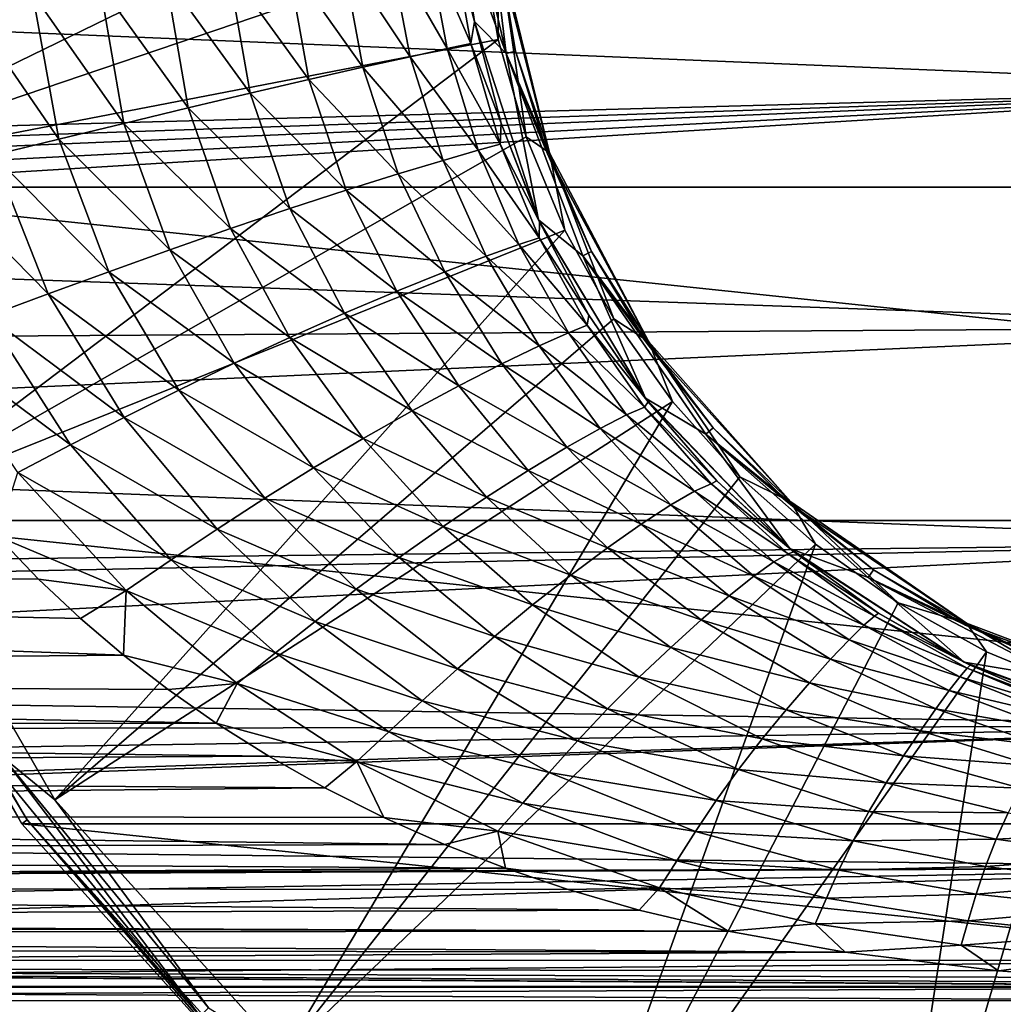
# Model space of a CAD drawing. Units: millimetres. Extents: x -148 to 148, y -35 to 35.
# Drawn here: x 47 to 67, y -24 to -4 of the extents above; entities that cross this region are included whole.
import ezdxf

# ---------------------------------------------------------------- set-up
doc = ezdxf.new("R2010")
doc.units = ezdxf.units.MM
doc.header["$LTSCALE"] = 65.185185
for name, color, linetype in [('181', 7, 'CONTINUOUS'), ('183', 7, 'CONTINUOUS'), ('184', 7, 'CONTINUOUS'), ('186', 7, 'CONTINUOUS'), ('187', 7, 'CONTINUOUS'), ('24', 7, 'CONTINUOUS'), ('26', 7, 'CONTINUOUS'), ('27', 7, 'CONTINUOUS'), ('30', 7, 'CONTINUOUS'), ('6', 7, 'CONTINUOUS'), ('7', 7, 'CONTINUOUS'), ('8', 7, 'CONTINUOUS')]:
    doc.layers.add(name, color=color, linetype=linetype)

msp = doc.modelspace()

# ---------------------------------------------------------------- linework, layer by layer
at = {"layer": '181', "color": 7, "linetype": 'Continuous'}
for points in [[(56.272, -2.11, -77.699), (56.626, -4.194, -77.699), (56.635, -2.229, -38), (56.272, -2.11, -77.699)], [(56.626, -4.194, -77.699), (57.211, -6.225, -77.699), (56.635, -2.229, -38), (56.626, -4.194, -77.699)], [(56.635, -2.229, -38), (57.211, -6.225, -77.699), (57.702, -6.56, -38), (56.635, -2.229, -38)], [(57.211, -6.225, -77.699), (58.02, -8.177, -77.699), (57.702, -6.56, -38), (57.211, -6.225, -77.699)], [(58.02, -8.177, -77.699), (59.042, -10.027, -77.699), (57.702, -6.56, -38), (58.02, -8.177, -77.699)], [(57.702, -6.56, -38), (59.042, -10.027, -77.699), (59.775, -10.51, -38), (57.702, -6.56, -38)], [(59.042, -10.027, -77.699), (60.265, -11.751, -77.699), (59.775, -10.51, -38), (59.042, -10.027, -77.699)], [(60.265, -11.751, -77.699), (61.674, -13.326, -77.699), (59.775, -10.51, -38), (60.265, -11.751, -77.699)], [(59.775, -10.51, -38), (61.674, -13.326, -77.699), (62.733, -13.848, -38), (59.775, -10.51, -38)], [(61.674, -13.326, -77.699), (63.249, -14.735, -77.699), (62.733, -13.848, -38), (61.674, -13.326, -77.699)], [(63.249, -14.735, -77.699), (64.973, -15.958, -77.699), (62.733, -13.848, -38), (63.249, -14.735, -77.699)], [(62.733, -13.848, -38), (64.973, -15.958, -77.699), (66.403, -16.381, -38), (62.733, -13.848, -38)], [(64.973, -15.958, -77.699), (66.823, -16.98, -77.699), (66.403, -16.381, -38), (64.973, -15.958, -77.699)], [(66.823, -16.98, -77.699), (68.775, -17.789, -77.699), (66.403, -16.381, -38), (66.823, -16.98, -77.699)], [(66.403, -16.381, -38), (68.775, -17.789, -77.699), (70.572, -17.962, -38), (66.403, -16.381, -38)]]:
    msp.add_3dface(points, dxfattribs=at)
at = {"layer": '183', "color": 7, "linetype": 'Continuous'}
for points in [[(40, 0, -108), (110, 0, -108), (109.235, -7.277, -108), (40, 0, -108)], [(40.765, -7.277, -108), (40, 0, -108), (109.235, -7.277, -108), (40.765, -7.277, -108)], [(43.026, -14.235, -108), (40.765, -7.277, -108), (106.974, -14.235, -108), (43.026, -14.235, -108)], [(106.974, -14.235, -108), (40.765, -7.277, -108), (109.235, -7.277, -108), (106.974, -14.235, -108)], [(46.684, -20.572, -108), (43.026, -14.235, -108), (103.316, -20.572, -108), (46.684, -20.572, -108)], [(103.316, -20.572, -108), (43.026, -14.235, -108), (106.974, -14.235, -108), (103.316, -20.572, -108)], [(51.58, -26.01, -108), (46.684, -20.572, -108), (98.42, -26.01, -108), (51.58, -26.01, -108)], [(98.42, -26.01, -108), (46.684, -20.572, -108), (103.316, -20.572, -108), (98.42, -26.01, -108)]]:
    msp.add_3dface(points, dxfattribs=at)
at = {"layer": '184', "color": 7, "linetype": 'Continuous'}
for points in [[(43.026, -14.235, -108), (46.684, -20.572, -108), (43.153, -14.179, -92.052), (43.026, -14.235, -108)], [(43.153, -14.179, -92.052), (46.684, -20.572, -108), (46.797, -20.491, -92.052), (43.153, -14.179, -92.052)], [(46.684, -20.572, -108), (51.58, -26.01, -108), (46.797, -20.491, -92.052), (46.684, -20.572, -108)], [(46.797, -20.491, -92.052), (51.58, -26.01, -108), (51.674, -25.907, -92.052), (46.797, -20.491, -92.052)]]:
    msp.add_3dface(points, dxfattribs=at)
at = {"layer": '186', "color": 7, "linetype": 'Continuous'}
for points in [[(43.806, -13.889, -90.537), (46.29, -19.183, -90.965), (47.375, -20.071, -90.537), (43.806, -13.889, -90.537)], [(43.153, -14.179, -92.052), (46.797, -20.491, -92.052), (46.087, -19.319, -91.485), (43.153, -14.179, -92.052)], [(46.087, -19.319, -91.485), (50.411, -24.589, -91.485), (46.29, -19.183, -90.965), (46.087, -19.319, -91.485)], [(46.087, -19.319, -91.485), (46.797, -20.491, -92.052), (50.411, -24.589, -91.485), (46.087, -19.319, -91.485)], [(46.29, -19.183, -90.965), (50.411, -24.589, -91.485), (50.585, -24.415, -90.965), (46.29, -19.183, -90.965)], [(46.29, -19.183, -90.965), (50.585, -24.415, -90.965), (47.375, -20.071, -90.537), (46.29, -19.183, -90.965)], [(47.375, -20.071, -90.537), (50.585, -24.415, -90.965), (52.152, -25.376, -90.537), (47.375, -20.071, -90.537)], [(46.797, -20.491, -92.052), (51.674, -25.907, -92.052), (50.411, -24.589, -91.485), (46.797, -20.491, -92.052)]]:
    msp.add_3dface(points, dxfattribs=at)
at = {"layer": '187', "color": 7, "linetype": 'Continuous'}
for points in [[(40.854, 0, -90.537), (41.6, -7.099, -90.537), (56.154, 0, -77.699), (40.854, 0, -90.537)], [(56.154, 0, -77.699), (41.6, -7.099, -90.537), (56.272, -2.11, -77.699), (56.154, 0, -77.699)], [(56.272, -2.11, -77.699), (41.6, -7.099, -90.537), (56.626, -4.194, -77.699), (56.272, -2.11, -77.699)], [(41.6, -7.099, -90.537), (43.806, -13.889, -90.537), (56.626, -4.194, -77.699), (41.6, -7.099, -90.537)], [(56.626, -4.194, -77.699), (43.806, -13.889, -90.537), (57.211, -6.225, -77.699), (56.626, -4.194, -77.699)], [(57.211, -6.225, -77.699), (43.806, -13.889, -90.537), (58.02, -8.177, -77.699), (57.211, -6.225, -77.699)], [(43.806, -13.889, -90.537), (47.375, -20.071, -90.537), (58.02, -8.177, -77.699), (43.806, -13.889, -90.537)], [(58.02, -8.177, -77.699), (47.375, -20.071, -90.537), (59.042, -10.027, -77.699), (58.02, -8.177, -77.699)], [(59.042, -10.027, -77.699), (47.375, -20.071, -90.537), (60.265, -11.751, -77.699), (59.042, -10.027, -77.699)], [(47.375, -20.071, -90.537), (52.152, -25.376, -90.537), (60.265, -11.751, -77.699), (47.375, -20.071, -90.537)], [(60.265, -11.751, -77.699), (52.152, -25.376, -90.537), (61.674, -13.326, -77.699), (60.265, -11.751, -77.699)], [(61.674, -13.326, -77.699), (52.152, -25.376, -90.537), (63.249, -14.735, -77.699), (61.674, -13.326, -77.699)], [(52.152, -25.376, -90.537), (57.927, -29.572, -90.537), (63.249, -14.735, -77.699), (52.152, -25.376, -90.537)], [(63.249, -14.735, -77.699), (57.927, -29.572, -90.537), (64.973, -15.958, -77.699), (63.249, -14.735, -77.699)], [(64.973, -15.958, -77.699), (57.927, -29.572, -90.537), (66.823, -16.98, -77.699), (64.973, -15.958, -77.699)], [(57.927, -29.572, -90.537), (64.448, -32.475, -90.537), (66.823, -16.98, -77.699), (57.927, -29.572, -90.537)], [(66.823, -16.98, -77.699), (64.448, -32.475, -90.537), (68.775, -17.789, -77.699), (66.823, -16.98, -77.699)], [(68.775, -17.789, -77.699), (64.448, -32.475, -90.537), (70.806, -18.374, -77.699), (68.775, -17.789, -77.699)], [(64.448, -32.475, -90.537), (71.431, -33.959, -90.537), (70.806, -18.374, -77.699), (64.448, -32.475, -90.537)]]:
    msp.add_3dface(points, dxfattribs=at)
at = {"layer": '24', "color": 253, "linetype": 'Continuous', "true_color": 0xababab}
for points in [[(46.173, -14.568, -26.588), (47.034, -15.463, -25.876), (0, -15.259, -26.05), (46.173, -14.568, -26.588)], [(47.908, -16.283, -25.102), (48.809, -17.05, -24.254), (0, -15.259, -26.05), (47.908, -16.283, -25.102)], [(0, -15.259, -26.05), (48.809, -17.05, -24.254), (0, -17.487, -23.706), (0, -15.259, -26.05)], [(47.034, -15.463, -25.876), (47.908, -16.283, -25.102), (0, -15.259, -26.05), (47.034, -15.463, -25.876)], [(48.809, -17.05, -24.254), (49.739, -17.768, -23.326), (0, -17.487, -23.706), (48.809, -17.05, -24.254)], [(49.739, -17.768, -23.326), (50.745, -18.472, -22.266), (0, -17.487, -23.706), (49.739, -17.768, -23.326)], [(0, -17.487, -23.706), (50.745, -18.472, -22.266), (0, -18.511, -22.203), (0, -17.487, -23.706)], [(50.745, -18.472, -22.266), (51.839, -19.162, -21.055), (0, -18.511, -22.203), (50.745, -18.472, -22.266)], [(0, -18.511, -22.203), (51.839, -19.162, -21.055), (0, -19.469, -20.453), (0, -18.511, -22.203)], [(51.839, -19.162, -21.055), (53.01, -19.823, -19.702), (0, -19.469, -20.453), (51.839, -19.162, -21.055)], [(0, -19.469, -20.453), (53.01, -19.823, -19.702), (0, -20.35, -18.465), (0, -19.469, -20.453)], [(53.01, -19.823, -19.702), (54.243, -20.443, -18.232), (0, -20.35, -18.465), (53.01, -19.823, -19.702)], [(54.243, -20.443, -18.232), (55.511, -21.004, -16.696), (0, -20.35, -18.465), (54.243, -20.443, -18.232)], [(0, -20.35, -18.465), (55.511, -21.004, -16.696), (0, -21.155, -16.249), (0, -20.35, -18.465)], [(55.511, -21.004, -16.696), (56.783, -21.498, -15.163), (0, -21.155, -16.249), (55.511, -21.004, -16.696)], [(0, -21.155, -16.249), (56.783, -21.498, -15.163), (0, -21.891, -13.809), (0, -21.155, -16.249)], [(56.783, -21.498, -15.163), (58.091, -21.943, -13.622), (0, -21.891, -13.809), (56.783, -21.498, -15.163)], [(59.572, -22.373, -11.963), (0, -22.568, -11.15), (0, -21.891, -13.809), (59.572, -22.373, -11.963)], [(58.091, -21.943, -13.622), (59.572, -22.373, -11.963), (0, -21.891, -13.809), (58.091, -21.943, -13.622)], [(61.429, -22.815, -10.064), (0, -22.568, -11.15), (59.572, -22.373, -11.963), (61.429, -22.815, -10.064)], [(2.926, -22.651, -10.792), (0, -22.568, -11.15), (61.429, -22.815, -10.064), (2.926, -22.651, -10.792)], [(5.505, -22.866, -9.831), (2.926, -22.651, -10.792), (61.429, -22.815, -10.064), (5.505, -22.866, -9.831)], [(63.869, -23.255, -7.949), (5.505, -22.866, -9.831), (61.429, -22.815, -10.064), (63.869, -23.255, -7.949)], [(7.772, -23.178, -8.339), (5.505, -22.866, -9.831), (63.869, -23.255, -7.949), (7.772, -23.178, -8.339)], [(9.673, -23.558, -6.352), (7.772, -23.178, -8.339), (63.869, -23.255, -7.949), (9.673, -23.558, -6.352)], [(67.07, -23.64, -5.898), (9.673, -23.558, -6.352), (63.869, -23.255, -7.949), (67.07, -23.64, -5.898)], [(11.074, -23.969, -4), (9.673, -23.558, -6.352), (74.942, -23.969, -4), (11.074, -23.969, -4)], [(74.942, -23.969, -4), (9.673, -23.558, -6.352), (72.87, -23.948, -4.122), (74.942, -23.969, -4)], [(72.87, -23.948, -4.122), (9.673, -23.558, -6.352), (70.849, -23.887, -4.484), (72.87, -23.948, -4.122)], [(70.849, -23.887, -4.484), (9.673, -23.558, -6.352), (68.917, -23.785, -5.078), (70.849, -23.887, -4.484)], [(68.917, -23.785, -5.078), (9.673, -23.558, -6.352), (67.07, -23.64, -5.898), (68.917, -23.785, -5.078)]]:
    msp.add_3dface(points, dxfattribs=at)
at = {"layer": '26', "color": 253, "linetype": 'Continuous', "true_color": 0xababab}
for points in [[(75, 0, 24.3), (26.026, -3.18, 24.089), (75, -5.215, 23.734), (75, 0, 24.3)], [(26.026, -3.18, 24.089), (24.33, -6.591, 23.387), (75, -5.215, 23.734), (26.026, -3.18, 24.089)], [(23.672, -7.875, 22.987), (23.41, -8.381, 22.808), (75, -5.215, 23.734), (23.672, -7.875, 22.987)], [(75, -5.215, 23.734), (23.41, -8.381, 22.808), (75, -10.198, 22.056), (75, -5.215, 23.734)], [(23.935, -7.364, 23.156), (23.672, -7.875, 22.987), (75, -5.215, 23.734), (23.935, -7.364, 23.156)], [(24.133, -6.979, 23.274), (23.935, -7.364, 23.156), (75, -5.215, 23.734), (24.133, -6.979, 23.274)], [(24.33, -6.591, 23.387), (24.133, -6.979, 23.274), (75, -5.215, 23.734), (24.33, -6.591, 23.387)], [(23.41, -8.381, 22.808), (22.272, -10.539, 21.896), (75, -10.198, 22.056), (23.41, -8.381, 22.808)], [(22.272, -10.539, 21.896), (21.15, -12.6, 20.776), (75, -10.198, 22.056), (22.272, -10.539, 21.896)], [(75, -10.198, 22.056), (21.15, -12.6, 20.776), (75, -14.706, 19.345), (75, -10.198, 22.056)], [(21.15, -12.6, 20.776), (19.261, -15.352, 18.834), (75, -14.706, 19.345), (21.15, -12.6, 20.776)], [(18.801, -15.876, 18.394), (16.916, -17.639, 16.713), (75, -14.706, 19.345), (18.801, -15.876, 18.394)], [(75, -14.706, 19.345), (16.916, -17.639, 16.713), (75, -18.53, 15.72), (75, -14.706, 19.345)], [(19.261, -15.352, 18.834), (18.801, -15.876, 18.394), (75, -14.706, 19.345), (19.261, -15.352, 18.834)], [(16.916, -17.639, 16.713), (15.552, -18.624, 15.609), (75, -18.53, 15.72), (16.916, -17.639, 16.713)], [(11.504, -20.628, 12.841), (11.003, -20.805, 12.551), (75, -18.53, 15.72), (11.504, -20.628, 12.841)], [(75, -18.53, 15.72), (11.003, -20.805, 12.551), (75, -21.484, 11.354), (75, -18.53, 15.72)], [(14.135, -19.458, 14.555), (11.504, -20.628, 12.841), (75, -18.53, 15.72), (14.135, -19.458, 14.555)], [(15.552, -18.624, 15.609), (14.135, -19.458, 14.555), (75, -18.53, 15.72), (15.552, -18.624, 15.609)], [(11.003, -20.805, 12.551), (7.583, -21.718, 10.896), (75, -21.484, 11.354), (11.003, -20.805, 12.551)], [(7.233, -21.784, 10.762), (9.274, -22.63, 8.849), (75, -21.484, 11.354), (7.233, -21.784, 10.762)], [(7.583, -21.718, 10.896), (7.233, -21.784, 10.762), (75, -21.484, 11.354), (7.583, -21.718, 10.896)], [(9.274, -22.63, 8.849), (10.84, -23.417, 6.489), (75, -21.484, 11.354), (9.274, -22.63, 8.849)], [(75, -21.484, 11.354), (10.84, -23.417, 6.489), (75, -23.429, 6.449), (75, -21.484, 11.354)], [(10.84, -23.417, 6.489), (11.797, -23.982, 3.908), (75, -23.429, 6.449), (10.84, -23.417, 6.489)], [(75, -23.429, 6.449), (11.797, -23.982, 3.908), (75, -23.991, 3.865), (75, -23.429, 6.449)], [(11.909, -24.258, -1.406), (11.074, -23.969, -4), (75, -24.269, 1.235), (11.909, -24.258, -1.406)], [(11.074, -23.969, -4), (74.942, -23.969, -4), (75, -24.269, 1.235), (11.074, -23.969, -4)], [(11.797, -23.982, 3.908), (12.147, -24.265, 1.264), (75, -23.991, 3.865), (11.797, -23.982, 3.908)], [(75, -23.991, 3.865), (12.147, -24.265, 1.264), (75, -24.269, 1.235), (75, -23.991, 3.865)], [(12.147, -24.265, 1.264), (11.909, -24.258, -1.406), (75, -24.269, 1.235), (12.147, -24.265, 1.264)]]:
    msp.add_3dface(points, dxfattribs=at)
at = {"layer": '27', "color": 253, "linetype": 'Continuous', "true_color": 0xababab}
for points in [[(56.132, -3.818, -35.934), (57.471, -7.956, -35.934), (56.69, -5.943, -35.842), (56.132, -3.818, -35.934)], [(56.69, -5.943, -35.842), (57.471, -7.956, -35.934), (57.491, -8, -35.722), (56.69, -5.943, -35.842)], [(57.471, -7.956, -35.934), (59.703, -11.686, -35.934), (57.491, -8, -35.722), (57.471, -7.956, -35.934)], [(57.491, -8, -35.722), (59.703, -11.686, -35.934), (58.521, -9.95, -35.584), (57.491, -8, -35.722)], [(58.521, -9.95, -35.584), (59.703, -11.686, -35.934), (59.761, -11.761, -35.44), (58.521, -9.95, -35.584)], [(59.703, -11.686, -35.934), (62.715, -14.82, -35.934), (59.761, -11.761, -35.44), (59.703, -11.686, -35.934)], [(59.761, -11.761, -35.44), (62.715, -14.82, -35.934), (61.192, -13.413, -35.306), (59.761, -11.761, -35.44)], [(61.192, -13.413, -35.306), (62.715, -14.82, -35.934), (62.798, -14.889, -35.19), (61.192, -13.413, -35.306)], [(62.715, -14.82, -35.934), (66.353, -17.199, -35.934), (62.798, -14.889, -35.19), (62.715, -14.82, -35.934)], [(62.798, -14.889, -35.19), (66.353, -17.199, -35.934), (64.565, -16.176, -35.099), (62.798, -14.889, -35.19)], [(64.565, -16.176, -35.099), (66.353, -17.199, -35.934), (66.476, -17.26, -35.038), (64.565, -16.176, -35.099)], [(66.353, -17.199, -35.934), (70.433, -18.7, -35.934), (66.476, -17.26, -35.038), (66.353, -17.199, -35.934)], [(66.476, -17.26, -35.038), (70.433, -18.7, -35.934), (68.503, -18.12, -35.006), (66.476, -17.26, -35.038)]]:
    msp.add_3dface(points, dxfattribs=at)
at = {"layer": '30', "color": 253, "linetype": 'Continuous', "true_color": 0xababab}
for points in [[(55.845, -1.917, -35.933), (56.132, -3.818, -35.934), (55.673, -2.114, -34.704), (55.845, -1.917, -35.933)], [(55.147, -2.18, -33.647), (55.564, -4.384, -33.669), (54.353, -2.28, -32.78), (55.147, -2.18, -33.647)], [(55.673, -2.114, -34.704), (56.056, -4.278, -34.72), (55.147, -2.18, -33.647), (55.673, -2.114, -34.704)], [(55.147, -2.18, -33.647), (56.056, -4.278, -34.72), (55.564, -4.384, -33.669), (55.147, -2.18, -33.647)], [(55.673, -2.114, -34.704), (56.132, -3.818, -35.934), (56.056, -4.278, -34.72), (55.673, -2.114, -34.704)], [(53.363, -2.405, -32.079), (53.807, -4.771, -32.035), (52.231, -2.548, -31.518), (53.363, -2.405, -32.079)], [(54.353, -2.28, -32.78), (54.79, -4.553, -32.774), (53.363, -2.405, -32.079), (54.353, -2.28, -32.78)], [(53.363, -2.405, -32.079), (54.79, -4.553, -32.774), (53.807, -4.771, -32.035), (53.363, -2.405, -32.079)], [(54.353, -2.28, -32.78), (55.564, -4.384, -33.669), (54.79, -4.553, -32.774), (54.353, -2.28, -32.78)], [(52.231, -2.548, -31.518), (52.678, -5.027, -31.433), (50.996, -2.705, -31.071), (52.231, -2.548, -31.518)], [(52.231, -2.548, -31.518), (53.807, -4.771, -32.035), (52.678, -5.027, -31.433), (52.231, -2.548, -31.518)], [(49.685, -2.873, -30.717), (50.155, -5.621, -30.547), (48.318, -3.047, -30.441), (49.685, -2.873, -30.717)], [(50.996, -2.705, -31.071), (51.451, -5.313, -30.944), (49.685, -2.873, -30.717), (50.996, -2.705, -31.071)], [(49.685, -2.873, -30.717), (51.451, -5.313, -30.944), (50.155, -5.621, -30.547), (49.685, -2.873, -30.717)], [(50.996, -2.705, -31.071), (52.678, -5.027, -31.433), (51.451, -5.313, -30.944), (50.996, -2.705, -31.071)], [(48.318, -3.047, -30.441), (48.816, -5.945, -30.225), (46.911, -3.223, -30.229), (48.318, -3.047, -30.441)], [(48.318, -3.047, -30.441), (50.155, -5.621, -30.547), (48.816, -5.945, -30.225), (48.318, -3.047, -30.441)], [(46.911, -3.223, -30.229), (47.456, -6.276, -29.966), (45.475, -3.399, -30.073), (46.911, -3.223, -30.229)], [(46.911, -3.223, -30.229), (48.816, -5.945, -30.225), (47.456, -6.276, -29.966), (46.911, -3.223, -30.229)], [(45.475, -3.399, -30.073), (47.456, -6.276, -29.966), (46.087, -6.608, -29.758), (45.475, -3.399, -30.073)], [(56.132, -3.818, -35.934), (56.69, -5.943, -35.842), (56.056, -4.278, -34.72), (56.132, -3.818, -35.934)], [(56.056, -4.278, -34.72), (56.673, -6.381, -34.672), (55.564, -4.384, -33.669), (56.056, -4.278, -34.72)], [(56.056, -4.278, -34.72), (56.69, -5.943, -35.842), (56.673, -6.381, -34.672), (56.056, -4.278, -34.72)], [(55.564, -4.384, -33.669), (56.213, -6.506, -33.625), (54.79, -4.553, -32.774), (55.564, -4.384, -33.669)], [(55.564, -4.384, -33.669), (56.673, -6.381, -34.672), (56.213, -6.506, -33.625), (55.564, -4.384, -33.669)], [(54.79, -4.553, -32.774), (55.478, -6.718, -32.706), (53.807, -4.771, -32.035), (54.79, -4.553, -32.774)], [(54.79, -4.553, -32.774), (56.213, -6.506, -33.625), (55.478, -6.718, -32.706), (54.79, -4.553, -32.774)], [(53.807, -4.771, -32.035), (54.539, -7, -31.926), (52.678, -5.027, -31.433), (53.807, -4.771, -32.035)], [(53.807, -4.771, -32.035), (55.478, -6.718, -32.706), (54.539, -7, -31.926), (53.807, -4.771, -32.035)], [(52.678, -5.027, -31.433), (53.457, -7.338, -31.27), (51.451, -5.313, -30.944), (52.678, -5.027, -31.433)], [(52.678, -5.027, -31.433), (54.539, -7, -31.926), (53.457, -7.338, -31.27), (52.678, -5.027, -31.433)], [(51.451, -5.313, -30.944), (52.282, -7.721, -30.716), (50.155, -5.621, -30.547), (51.451, -5.313, -30.944)], [(51.451, -5.313, -30.944), (53.457, -7.338, -31.27), (52.282, -7.721, -30.716), (51.451, -5.313, -30.944)], [(50.155, -5.621, -30.547), (51.045, -8.14, -30.246), (48.816, -5.945, -30.225), (50.155, -5.621, -30.547)], [(50.155, -5.621, -30.547), (52.282, -7.721, -30.716), (51.045, -8.14, -30.246), (50.155, -5.621, -30.547)], [(48.816, -5.945, -30.225), (49.777, -8.584, -29.842), (47.456, -6.276, -29.966), (48.816, -5.945, -30.225)], [(48.816, -5.945, -30.225), (51.045, -8.14, -30.246), (49.777, -8.584, -29.842), (48.816, -5.945, -30.225)], [(56.69, -5.943, -35.842), (57.491, -8, -35.722), (56.673, -6.381, -34.672), (56.69, -5.943, -35.842)], [(47.456, -6.276, -29.966), (48.503, -9.042, -29.491), (46.087, -6.608, -29.758), (47.456, -6.276, -29.966)], [(47.456, -6.276, -29.966), (49.777, -8.584, -29.842), (48.503, -9.042, -29.491), (47.456, -6.276, -29.966)], [(56.213, -6.506, -33.625), (57.059, -8.474, -33.509), (55.478, -6.718, -32.706), (56.213, -6.506, -33.625)], [(56.673, -6.381, -34.672), (57.486, -8.335, -34.566), (56.213, -6.506, -33.625), (56.673, -6.381, -34.672)], [(56.213, -6.506, -33.625), (57.486, -8.335, -34.566), (57.059, -8.474, -33.509), (56.213, -6.506, -33.625)], [(56.673, -6.381, -34.672), (57.491, -8, -35.722), (57.486, -8.335, -34.566), (56.673, -6.381, -34.672)], [(46.087, -6.608, -29.758), (47.235, -9.507, -29.185), (44.712, -6.937, -29.597), (46.087, -6.608, -29.758)], [(46.087, -6.608, -29.758), (48.503, -9.042, -29.491), (47.235, -9.507, -29.185), (46.087, -6.608, -29.758)], [(55.478, -6.718, -32.706), (56.381, -8.718, -32.557), (54.539, -7, -31.926), (55.478, -6.718, -32.706)], [(55.478, -6.718, -32.706), (57.059, -8.474, -33.509), (56.381, -8.718, -32.557), (55.478, -6.718, -32.706)], [(44.712, -6.937, -29.597), (47.235, -9.507, -29.185), (45.976, -9.973, -28.92), (44.712, -6.937, -29.597)], [(54.539, -7, -31.926), (55.512, -9.048, -31.724), (53.457, -7.338, -31.27), (54.539, -7, -31.926)], [(54.539, -7, -31.926), (56.381, -8.718, -32.557), (55.512, -9.048, -31.724), (54.539, -7, -31.926)], [(53.457, -7.338, -31.27), (54.51, -9.449, -30.996), (52.282, -7.721, -30.716), (53.457, -7.338, -31.27)], [(53.457, -7.338, -31.27), (55.512, -9.048, -31.724), (54.51, -9.449, -30.996), (53.457, -7.338, -31.27)], [(52.282, -7.721, -30.716), (53.422, -9.909, -30.353), (51.045, -8.14, -30.246), (52.282, -7.721, -30.716)], [(52.282, -7.721, -30.716), (54.51, -9.449, -30.996), (53.422, -9.909, -30.353), (52.282, -7.721, -30.716)], [(57.491, -8, -35.722), (58.521, -9.95, -35.584), (57.486, -8.335, -34.566), (57.491, -8, -35.722)], [(51.045, -8.14, -30.246), (52.281, -10.415, -29.777), (49.777, -8.584, -29.842), (51.045, -8.14, -30.246)], [(51.045, -8.14, -30.246), (53.422, -9.909, -30.353), (52.281, -10.415, -29.777), (51.045, -8.14, -30.246)], [(57.486, -8.335, -34.566), (58.487, -10.159, -34.398), (57.059, -8.474, -33.509), (57.486, -8.335, -34.566)], [(57.486, -8.335, -34.566), (58.521, -9.95, -35.584), (58.487, -10.159, -34.398), (57.486, -8.335, -34.566)], [(49.777, -8.584, -29.842), (51.118, -10.954, -29.252), (48.503, -9.042, -29.491), (49.777, -8.584, -29.842)], [(49.777, -8.584, -29.842), (52.281, -10.415, -29.777), (51.118, -10.954, -29.252), (49.777, -8.584, -29.842)], [(57.059, -8.474, -33.509), (58.095, -10.316, -33.295), (56.381, -8.718, -32.557), (57.059, -8.474, -33.509)], [(57.059, -8.474, -33.509), (58.487, -10.159, -34.398), (58.095, -10.316, -33.295), (57.059, -8.474, -33.509)], [(56.381, -8.718, -32.557), (57.484, -10.592, -32.284), (55.512, -9.048, -31.724), (56.381, -8.718, -32.557)], [(56.381, -8.718, -32.557), (58.095, -10.316, -33.295), (57.484, -10.592, -32.284), (56.381, -8.718, -32.557)], [(48.503, -9.042, -29.491), (49.961, -11.514, -28.763), (47.235, -9.507, -29.185), (48.503, -9.042, -29.491)], [(48.503, -9.042, -29.491), (51.118, -10.954, -29.252), (49.961, -11.514, -28.763), (48.503, -9.042, -29.491)], [(55.512, -9.048, -31.724), (56.705, -10.966, -31.367), (54.51, -9.449, -30.996), (55.512, -9.048, -31.724)], [(55.512, -9.048, -31.724), (57.484, -10.592, -32.284), (56.705, -10.966, -31.367), (55.512, -9.048, -31.724)], [(54.51, -9.449, -30.996), (55.807, -11.424, -30.533), (53.422, -9.909, -30.353), (54.51, -9.449, -30.996)], [(54.51, -9.449, -30.996), (56.705, -10.966, -31.367), (55.807, -11.424, -30.533), (54.51, -9.449, -30.996)], [(47.235, -9.507, -29.185), (48.822, -12.086, -28.305), (45.976, -9.973, -28.92), (47.235, -9.507, -29.185)], [(47.235, -9.507, -29.185), (49.961, -11.514, -28.763), (48.822, -12.086, -28.305), (47.235, -9.507, -29.185)], [(45.976, -9.973, -28.92), (47.704, -12.661, -27.874), (44.722, -10.438, -28.697), (45.976, -9.973, -28.92)], [(45.976, -9.973, -28.92), (48.822, -12.086, -28.305), (47.704, -12.661, -27.874), (45.976, -9.973, -28.92)], [(53.422, -9.909, -30.353), (54.832, -11.949, -29.763), (52.281, -10.415, -29.777), (53.422, -9.909, -30.353)], [(53.422, -9.909, -30.353), (55.807, -11.424, -30.533), (54.832, -11.949, -29.763), (53.422, -9.909, -30.353)], [(58.521, -9.95, -35.584), (59.761, -11.761, -35.44), (58.487, -10.159, -34.398), (58.521, -9.95, -35.584)], [(58.487, -10.159, -34.398), (59.679, -11.873, -34.183), (58.095, -10.316, -33.295), (58.487, -10.159, -34.398)], [(58.487, -10.159, -34.398), (59.761, -11.761, -35.44), (59.679, -11.873, -34.183), (58.487, -10.159, -34.398)], [(44.722, -10.438, -28.697), (47.704, -12.661, -27.874), (46.6, -13.237, -27.473), (44.722, -10.438, -28.697)], [(52.281, -10.415, -29.777), (53.811, -12.525, -29.04), (51.118, -10.954, -29.252), (52.281, -10.415, -29.777)], [(52.281, -10.415, -29.777), (54.832, -11.949, -29.763), (53.811, -12.525, -29.04), (52.281, -10.415, -29.777)], [(58.095, -10.316, -33.295), (59.309, -12.029, -32.997), (57.484, -10.592, -32.284), (58.095, -10.316, -33.295)], [(58.095, -10.316, -33.295), (59.679, -11.873, -34.183), (59.309, -12.029, -32.997), (58.095, -10.316, -33.295)], [(57.484, -10.592, -32.284), (58.756, -12.315, -31.888), (56.705, -10.966, -31.367), (57.484, -10.592, -32.284)], [(57.484, -10.592, -32.284), (59.309, -12.029, -32.997), (58.756, -12.315, -31.888), (57.484, -10.592, -32.284)], [(51.118, -10.954, -29.252), (52.776, -13.139, -28.348), (49.961, -11.514, -28.763), (51.118, -10.954, -29.252)], [(51.118, -10.954, -29.252), (53.811, -12.525, -29.04), (52.776, -13.139, -28.348), (51.118, -10.954, -29.252)], [(56.705, -10.966, -31.367), (58.059, -12.709, -30.852), (55.807, -11.424, -30.533), (56.705, -10.966, -31.367)], [(56.705, -10.966, -31.367), (58.756, -12.315, -31.888), (58.059, -12.709, -30.852), (56.705, -10.966, -31.367)], [(49.961, -11.514, -28.763), (51.757, -13.774, -27.671), (48.822, -12.086, -28.305), (49.961, -11.514, -28.763)], [(49.961, -11.514, -28.763), (52.776, -13.139, -28.348), (51.757, -13.774, -27.671), (49.961, -11.514, -28.763)], [(55.807, -11.424, -30.533), (57.257, -13.193, -29.874), (54.832, -11.949, -29.763), (55.807, -11.424, -30.533)], [(55.807, -11.424, -30.533), (58.059, -12.709, -30.852), (57.257, -13.193, -29.874), (55.807, -11.424, -30.533)], [(59.679, -11.873, -34.183), (61.076, -13.472, -33.919), (59.309, -12.029, -32.997), (59.679, -11.873, -34.183)], [(59.761, -11.761, -35.44), (61.192, -13.413, -35.306), (59.679, -11.873, -34.183), (59.761, -11.761, -35.44)], [(59.679, -11.873, -34.183), (61.192, -13.413, -35.306), (61.076, -13.472, -33.919), (59.679, -11.873, -34.183)], [(48.822, -12.086, -28.305), (50.766, -14.418, -27.003), (47.704, -12.661, -27.874), (48.822, -12.086, -28.305)], [(48.822, -12.086, -28.305), (51.757, -13.774, -27.671), (50.766, -14.418, -27.003), (48.822, -12.086, -28.305)], [(54.832, -11.949, -29.763), (56.387, -13.75, -28.94), (53.811, -12.525, -29.04), (54.832, -11.949, -29.763)], [(54.832, -11.949, -29.763), (57.257, -13.193, -29.874), (56.387, -13.75, -28.94), (54.832, -11.949, -29.763)], [(59.309, -12.029, -32.997), (60.727, -13.626, -32.595), (58.756, -12.315, -31.888), (59.309, -12.029, -32.997)], [(59.309, -12.029, -32.997), (61.076, -13.472, -33.919), (60.727, -13.626, -32.595), (59.309, -12.029, -32.997)], [(58.756, -12.315, -31.888), (60.23, -13.914, -31.334), (58.059, -12.709, -30.852), (58.756, -12.315, -31.888)], [(58.756, -12.315, -31.888), (60.727, -13.626, -32.595), (60.23, -13.914, -31.334), (58.756, -12.315, -31.888)], [(53.811, -12.525, -29.04), (55.477, -14.361, -28.033), (52.776, -13.139, -28.348), (53.811, -12.525, -29.04)], [(53.811, -12.525, -29.04), (56.387, -13.75, -28.94), (55.477, -14.361, -28.033), (53.811, -12.525, -29.04)], [(47.704, -12.661, -27.874), (49.804, -15.061, -26.344), (46.6, -13.237, -27.473), (47.704, -12.661, -27.874)], [(47.704, -12.661, -27.874), (50.766, -14.418, -27.003), (49.804, -15.061, -26.344), (47.704, -12.661, -27.874)], [(58.059, -12.709, -30.852), (59.615, -14.315, -30.124), (57.257, -13.193, -29.874), (58.059, -12.709, -30.852)], [(58.059, -12.709, -30.852), (60.23, -13.914, -31.334), (59.615, -14.315, -30.124), (58.059, -12.709, -30.852)], [(52.776, -13.139, -28.348), (54.561, -15.008, -27.14), (51.757, -13.774, -27.671), (52.776, -13.139, -28.348)], [(52.776, -13.139, -28.348), (55.477, -14.361, -28.033), (54.561, -15.008, -27.14), (52.776, -13.139, -28.348)], [(46.173, -14.568, -26.588), (46.6, -13.237, -27.473), (48.865, -15.697, -25.699), (46.173, -14.568, -26.588)], [(46.6, -13.237, -27.473), (49.804, -15.061, -26.344), (48.865, -15.697, -25.699), (46.6, -13.237, -27.473)], [(57.257, -13.193, -29.874), (58.91, -14.809, -28.952), (56.387, -13.75, -28.94), (57.257, -13.193, -29.874)], [(57.257, -13.193, -29.874), (59.615, -14.315, -30.124), (58.91, -14.809, -28.952), (57.257, -13.193, -29.874)], [(61.076, -13.472, -33.919), (62.678, -14.936, -33.597), (60.727, -13.626, -32.595), (61.076, -13.472, -33.919)], [(61.192, -13.413, -35.306), (62.798, -14.889, -35.19), (61.076, -13.472, -33.919), (61.192, -13.413, -35.306)], [(61.076, -13.472, -33.919), (62.798, -14.889, -35.19), (62.678, -14.936, -33.597), (61.076, -13.472, -33.919)], [(51.757, -13.774, -27.671), (53.666, -15.675, -26.244), (50.766, -14.418, -27.003), (51.757, -13.774, -27.671)], [(51.757, -13.774, -27.671), (54.561, -15.008, -27.14), (53.666, -15.675, -26.244), (51.757, -13.774, -27.671)], [(56.387, -13.75, -28.94), (58.146, -15.378, -27.805), (55.477, -14.361, -28.033), (56.387, -13.75, -28.94)], [(56.387, -13.75, -28.94), (58.91, -14.809, -28.952), (58.146, -15.378, -27.805), (56.387, -13.75, -28.94)], [(60.727, -13.626, -32.595), (62.378, -15.104, -32.054), (60.23, -13.914, -31.334), (60.727, -13.626, -32.595)], [(60.727, -13.626, -32.595), (62.678, -14.936, -33.597), (62.378, -15.104, -32.054), (60.727, -13.626, -32.595)], [(60.23, -13.914, -31.334), (61.962, -15.402, -30.561), (59.615, -14.315, -30.124), (60.23, -13.914, -31.334)], [(60.23, -13.914, -31.334), (62.378, -15.104, -32.054), (61.962, -15.402, -30.561), (60.23, -13.914, -31.334)], [(55.477, -14.361, -28.033), (57.348, -16.002, -26.671), (54.561, -15.008, -27.14), (55.477, -14.361, -28.033)], [(55.477, -14.361, -28.033), (58.146, -15.378, -27.805), (57.348, -16.002, -26.671), (55.477, -14.361, -28.033)], [(59.615, -14.315, -30.124), (61.45, -15.812, -29.102), (58.91, -14.809, -28.952), (59.615, -14.315, -30.124)], [(59.615, -14.315, -30.124), (61.962, -15.402, -30.561), (61.45, -15.812, -29.102), (59.615, -14.315, -30.124)], [(47.034, -15.463, -25.876), (46.173, -14.568, -26.588), (48.865, -15.697, -25.699), (47.034, -15.463, -25.876)], [(50.766, -14.418, -27.003), (52.807, -16.344, -25.342), (49.804, -15.061, -26.344), (50.766, -14.418, -27.003)], [(50.766, -14.418, -27.003), (53.666, -15.675, -26.244), (52.807, -16.344, -25.342), (50.766, -14.418, -27.003)], [(54.561, -15.008, -27.14), (56.549, -16.66, -25.537), (53.666, -15.675, -26.244), (54.561, -15.008, -27.14)], [(54.561, -15.008, -27.14), (57.348, -16.002, -26.671), (56.549, -16.66, -25.537), (54.561, -15.008, -27.14)], [(58.91, -14.809, -28.952), (60.866, -16.313, -27.666), (58.146, -15.378, -27.805), (58.91, -14.809, -28.952)], [(58.91, -14.809, -28.952), (61.45, -15.812, -29.102), (60.866, -16.313, -27.666), (58.91, -14.809, -28.952)], [(62.678, -14.936, -33.597), (64.484, -16.239, -33.253), (62.378, -15.104, -32.054), (62.678, -14.936, -33.597)], [(62.798, -14.889, -35.19), (64.565, -16.176, -35.099), (62.678, -14.936, -33.597), (62.798, -14.889, -35.19)], [(62.678, -14.936, -33.597), (64.565, -16.176, -35.099), (64.484, -16.239, -33.253), (62.678, -14.936, -33.597)], [(49.804, -15.061, -26.344), (51.982, -17.003, -24.434), (48.865, -15.697, -25.699), (49.804, -15.061, -26.344)], [(49.804, -15.061, -26.344), (52.807, -16.344, -25.342), (51.982, -17.003, -24.434), (49.804, -15.061, -26.344)], [(62.378, -15.104, -32.054), (64.262, -16.423, -31.44), (61.962, -15.402, -30.561), (62.378, -15.104, -32.054)], [(62.378, -15.104, -32.054), (64.484, -16.239, -33.253), (64.262, -16.423, -31.44), (62.378, -15.104, -32.054)], [(58.146, -15.378, -27.805), (60.231, -16.887, -26.242), (57.348, -16.002, -26.671), (58.146, -15.378, -27.805)], [(58.146, -15.378, -27.805), (60.866, -16.313, -27.666), (60.231, -16.887, -26.242), (58.146, -15.378, -27.805)], [(61.962, -15.402, -30.561), (63.951, -16.727, -29.665), (61.45, -15.812, -29.102), (61.962, -15.402, -30.561)], [(61.962, -15.402, -30.561), (64.262, -16.423, -31.44), (63.951, -16.727, -29.665), (61.962, -15.402, -30.561)], [(47.908, -16.283, -25.102), (47.034, -15.463, -25.876), (48.865, -15.697, -25.699), (47.908, -16.283, -25.102)], [(48.809, -17.05, -24.254), (47.908, -16.283, -25.102), (48.865, -15.697, -25.699), (48.809, -17.05, -24.254)], [(48.809, -17.05, -24.254), (48.865, -15.697, -25.699), (51.184, -17.641, -23.527), (48.809, -17.05, -24.254)], [(48.865, -15.697, -25.699), (51.982, -17.003, -24.434), (51.184, -17.641, -23.527), (48.865, -15.697, -25.699)], [(53.666, -15.675, -26.244), (55.776, -17.333, -24.388), (52.807, -16.344, -25.342), (53.666, -15.675, -26.244)], [(53.666, -15.675, -26.244), (56.549, -16.66, -25.537), (55.776, -17.333, -24.388), (53.666, -15.675, -26.244)], [(61.45, -15.812, -29.102), (63.566, -17.135, -27.913), (60.866, -16.313, -27.666), (61.45, -15.812, -29.102)], [(61.45, -15.812, -29.102), (63.951, -16.727, -29.665), (63.566, -17.135, -27.913), (61.45, -15.812, -29.102)], [(57.348, -16.002, -26.671), (59.571, -17.513, -24.82), (56.549, -16.66, -25.537), (57.348, -16.002, -26.671)], [(57.348, -16.002, -26.671), (60.231, -16.887, -26.242), (59.571, -17.513, -24.82), (57.348, -16.002, -26.671)], [(64.484, -16.239, -33.253), (66.413, -17.319, -32.984), (64.262, -16.423, -31.44), (64.484, -16.239, -33.253)], [(64.565, -16.176, -35.099), (66.476, -17.26, -35.038), (64.484, -16.239, -33.253), (64.565, -16.176, -35.099)], [(64.484, -16.239, -33.253), (66.476, -17.26, -35.038), (66.413, -17.319, -32.984), (64.484, -16.239, -33.253)], [(52.807, -16.344, -25.342), (55.042, -18.003, -23.222), (51.982, -17.003, -24.434), (52.807, -16.344, -25.342)], [(52.807, -16.344, -25.342), (55.776, -17.333, -24.388), (55.042, -18.003, -23.222), (52.807, -16.344, -25.342)], [(60.866, -16.313, -27.666), (63.123, -17.629, -26.173), (60.231, -16.887, -26.242), (60.866, -16.313, -27.666)], [(60.866, -16.313, -27.666), (63.566, -17.135, -27.913), (63.123, -17.629, -26.173), (60.866, -16.313, -27.666)], [(64.262, -16.423, -31.44), (66.262, -17.5, -30.946), (63.951, -16.727, -29.665), (64.262, -16.423, -31.44)], [(64.262, -16.423, -31.44), (66.413, -17.319, -32.984), (66.262, -17.5, -30.946), (64.262, -16.423, -31.44)], [(56.549, -16.66, -25.537), (58.912, -18.17, -23.389), (55.776, -17.333, -24.388), (56.549, -16.66, -25.537)], [(56.549, -16.66, -25.537), (59.571, -17.513, -24.82), (58.912, -18.17, -23.389), (56.549, -16.66, -25.537)], [(63.951, -16.727, -29.665), (66.042, -17.789, -28.936), (63.566, -17.135, -27.913), (63.951, -16.727, -29.665)], [(63.951, -16.727, -29.665), (66.262, -17.5, -30.946), (66.042, -17.789, -28.936), (63.951, -16.727, -29.665)], [(49.739, -17.768, -23.326), (48.809, -17.05, -24.254), (51.184, -17.641, -23.527), (49.739, -17.768, -23.326)], [(51.982, -17.003, -24.434), (54.344, -18.655, -22.043), (51.184, -17.641, -23.527), (51.982, -17.003, -24.434)], [(51.982, -17.003, -24.434), (55.042, -18.003, -23.222), (54.344, -18.655, -22.043), (51.982, -17.003, -24.434)], [(60.231, -16.887, -26.242), (62.64, -18.19, -24.437), (59.571, -17.513, -24.82), (60.231, -16.887, -26.242)], [(60.231, -16.887, -26.242), (63.123, -17.629, -26.173), (62.64, -18.19, -24.437), (60.231, -16.887, -26.242)], [(63.566, -17.135, -27.913), (65.765, -18.171, -26.941), (63.123, -17.629, -26.173), (63.566, -17.135, -27.913)], [(63.566, -17.135, -27.913), (66.042, -17.789, -28.936), (65.765, -18.171, -26.941), (63.566, -17.135, -27.913)], [(66.476, -17.26, -35.038), (68.503, -18.12, -35.006), (66.413, -17.319, -32.984), (66.476, -17.26, -35.038)], [(55.776, -17.333, -24.388), (58.284, -18.84, -21.936), (55.042, -18.003, -23.222), (55.776, -17.333, -24.388)], [(55.776, -17.333, -24.388), (58.912, -18.17, -23.389), (58.284, -18.84, -21.936), (55.776, -17.333, -24.388)], [(66.413, -17.319, -32.984), (68.439, -18.167, -32.806), (66.262, -17.5, -30.946), (66.413, -17.319, -32.984)], [(66.413, -17.319, -32.984), (68.503, -18.12, -35.006), (68.439, -18.167, -32.806), (66.413, -17.319, -32.984)], [(50.745, -18.472, -22.266), (49.739, -17.768, -23.326), (51.184, -17.641, -23.527), (50.745, -18.472, -22.266)], [(50.745, -18.472, -22.266), (51.184, -17.641, -23.527), (53.677, -19.271, -20.858), (50.745, -18.472, -22.266)], [(51.184, -17.641, -23.527), (54.344, -18.655, -22.043), (53.677, -19.271, -20.858), (51.184, -17.641, -23.527)], [(59.571, -17.513, -24.82), (62.138, -18.799, -22.697), (58.912, -18.17, -23.389), (59.571, -17.513, -24.82)], [(59.571, -17.513, -24.82), (62.64, -18.19, -24.437), (62.138, -18.799, -22.697), (59.571, -17.513, -24.82)], [(63.123, -17.629, -26.173), (65.443, -18.63, -24.951), (62.64, -18.19, -24.437), (63.123, -17.629, -26.173)], [(63.123, -17.629, -26.173), (65.765, -18.171, -26.941), (65.443, -18.63, -24.951), (63.123, -17.629, -26.173)], [(66.262, -17.5, -30.946), (68.344, -18.334, -30.607), (66.042, -17.789, -28.936), (66.262, -17.5, -30.946)], [(66.262, -17.5, -30.946), (68.439, -18.167, -32.806), (68.344, -18.334, -30.607), (66.262, -17.5, -30.946)], [(66.042, -17.789, -28.936), (68.196, -18.595, -28.428), (65.765, -18.171, -26.941), (66.042, -17.789, -28.936)], [(66.042, -17.789, -28.936), (68.344, -18.334, -30.607), (68.196, -18.595, -28.428), (66.042, -17.789, -28.936)], [(55.042, -18.003, -23.222), (57.693, -19.503, -20.462), (54.344, -18.655, -22.043), (55.042, -18.003, -23.222)], [(55.042, -18.003, -23.222), (58.284, -18.84, -21.936), (57.693, -19.503, -20.462), (55.042, -18.003, -23.222)], [(58.912, -18.17, -23.389), (61.642, -19.438, -20.943), (58.284, -18.84, -21.936), (58.912, -18.17, -23.389)], [(58.912, -18.17, -23.389), (62.138, -18.799, -22.697), (61.642, -19.438, -20.943), (58.912, -18.17, -23.389)], [(62.64, -18.19, -24.437), (65.089, -19.152, -22.961), (62.138, -18.799, -22.697), (62.64, -18.19, -24.437)], [(62.64, -18.19, -24.437), (65.443, -18.63, -24.951), (65.089, -19.152, -22.961), (62.64, -18.19, -24.437)], [(65.765, -18.171, -26.941), (68.005, -18.94, -26.257), (65.443, -18.63, -24.951), (65.765, -18.171, -26.941)], [(65.765, -18.171, -26.941), (68.196, -18.595, -28.428), (68.005, -18.94, -26.257), (65.765, -18.171, -26.941)], [(51.839, -19.162, -21.055), (50.745, -18.472, -22.266), (53.677, -19.271, -20.858), (51.839, -19.162, -21.055)], [(54.344, -18.655, -22.043), (57.141, -20.139, -18.969), (53.677, -19.271, -20.858), (54.344, -18.655, -22.043)], [(54.344, -18.655, -22.043), (57.693, -19.503, -20.462), (57.141, -20.139, -18.969), (54.344, -18.655, -22.043)], [(65.443, -18.63, -24.951), (67.778, -19.354, -24.089), (65.089, -19.152, -22.961), (65.443, -18.63, -24.951)], [(65.443, -18.63, -24.951), (68.005, -18.94, -26.257), (67.778, -19.354, -24.089), (65.443, -18.63, -24.951)], [(58.284, -18.84, -21.936), (61.176, -20.088, -19.167), (57.693, -19.503, -20.462), (58.284, -18.84, -21.936)], [(58.284, -18.84, -21.936), (61.642, -19.438, -20.943), (61.176, -20.088, -19.167), (58.284, -18.84, -21.936)], [(62.138, -18.799, -22.697), (64.723, -19.719, -20.965), (61.642, -19.438, -20.943), (62.138, -18.799, -22.697)], [(62.138, -18.799, -22.697), (65.089, -19.152, -22.961), (64.723, -19.719, -20.965), (62.138, -18.799, -22.697)], [(53.01, -19.823, -19.702), (51.839, -19.162, -21.055), (53.677, -19.271, -20.858), (53.01, -19.823, -19.702)], [(54.243, -20.443, -18.232), (53.01, -19.823, -19.702), (53.677, -19.271, -20.858), (54.243, -20.443, -18.232)], [(54.243, -20.443, -18.232), (53.677, -19.271, -20.858), (56.618, -20.726, -17.466), (54.243, -20.443, -18.232)], [(53.677, -19.271, -20.858), (57.141, -20.139, -18.969), (56.618, -20.726, -17.466), (53.677, -19.271, -20.858)], [(65.089, -19.152, -22.961), (67.529, -19.827, -21.92), (64.723, -19.719, -20.965), (65.089, -19.152, -22.961)], [(65.089, -19.152, -22.961), (67.778, -19.354, -24.089), (67.529, -19.827, -21.92), (65.089, -19.152, -22.961)], [(57.693, -19.503, -20.462), (60.749, -20.732, -17.367), (57.141, -20.139, -18.969), (57.693, -19.503, -20.462)], [(57.693, -19.503, -20.462), (61.176, -20.088, -19.167), (60.749, -20.732, -17.367), (57.693, -19.503, -20.462)], [(61.642, -19.438, -20.943), (64.365, -20.317, -18.955), (61.176, -20.088, -19.167), (61.642, -19.438, -20.943)], [(61.642, -19.438, -20.943), (64.723, -19.719, -20.965), (64.365, -20.317, -18.955), (61.642, -19.438, -20.943)], [(64.723, -19.719, -20.965), (67.271, -20.345, -19.744), (64.365, -20.317, -18.955), (64.723, -19.719, -20.965)], [(64.723, -19.719, -20.965), (67.529, -19.827, -21.92), (67.271, -20.345, -19.744), (64.723, -19.719, -20.965)], [(57.141, -20.139, -18.969), (60.357, -21.347, -15.548), (56.618, -20.726, -17.466), (57.141, -20.139, -18.969)], [(57.141, -20.139, -18.969), (60.749, -20.732, -17.367), (60.357, -21.347, -15.548), (57.141, -20.139, -18.969)], [(61.176, -20.088, -19.167), (64.035, -20.93, -16.923), (60.749, -20.732, -17.367), (61.176, -20.088, -19.167)], [(61.176, -20.088, -19.167), (64.365, -20.317, -18.955), (64.035, -20.93, -16.923), (61.176, -20.088, -19.167)], [(64.365, -20.317, -18.955), (67.021, -20.895, -17.557), (64.035, -20.93, -16.923), (64.365, -20.317, -18.955)], [(64.365, -20.317, -18.955), (67.271, -20.345, -19.744), (67.021, -20.895, -17.557), (64.365, -20.317, -18.955)], [(67.271, -20.345, -19.744), (69.802, -20.755, -18.945), (67.021, -20.895, -17.557), (67.271, -20.345, -19.744)], [(55.511, -21.004, -16.696), (54.243, -20.443, -18.232), (56.618, -20.726, -17.466), (55.511, -21.004, -16.696)], [(56.783, -21.498, -15.163), (55.511, -21.004, -16.696), (56.618, -20.726, -17.466), (56.783, -21.498, -15.163)], [(56.783, -21.498, -15.163), (56.618, -20.726, -17.466), (59.992, -21.907, -13.716), (56.783, -21.498, -15.163)], [(56.618, -20.726, -17.466), (60.357, -21.347, -15.548), (59.992, -21.907, -13.716), (56.618, -20.726, -17.466)], [(60.749, -20.732, -17.367), (63.74, -21.541, -14.87), (60.357, -21.347, -15.548), (60.749, -20.732, -17.367)], [(60.749, -20.732, -17.367), (64.035, -20.93, -16.923), (63.74, -21.541, -14.87), (60.749, -20.732, -17.367)], [(67.021, -20.895, -17.557), (69.802, -20.755, -18.945), (69.639, -21.263, -16.647), (67.021, -20.895, -17.557)], [(64.035, -20.93, -16.923), (66.796, -21.465, -15.353), (63.74, -21.541, -14.87), (64.035, -20.93, -16.923)], [(64.035, -20.93, -16.923), (67.021, -20.895, -17.557), (66.796, -21.465, -15.353), (64.035, -20.93, -16.923)], [(67.021, -20.895, -17.557), (69.639, -21.263, -16.647), (66.796, -21.465, -15.353), (67.021, -20.895, -17.557)], [(60.357, -21.347, -15.548), (63.479, -22.128, -12.8), (59.992, -21.907, -13.716), (60.357, -21.347, -15.548)], [(60.357, -21.347, -15.548), (63.74, -21.541, -14.87), (63.479, -22.128, -12.8), (60.357, -21.347, -15.548)], [(66.796, -21.465, -15.353), (69.639, -21.263, -16.647), (69.495, -21.797, -14.338), (66.796, -21.465, -15.353)], [(58.091, -21.943, -13.622), (56.783, -21.498, -15.163), (59.992, -21.907, -13.716), (58.091, -21.943, -13.622)], [(63.74, -21.541, -14.87), (66.601, -22.041, -13.133), (63.479, -22.128, -12.8), (63.74, -21.541, -14.87)], [(63.74, -21.541, -14.87), (66.796, -21.465, -15.353), (66.601, -22.041, -13.133), (63.74, -21.541, -14.87)], [(66.796, -21.465, -15.353), (69.495, -21.797, -14.338), (66.601, -22.041, -13.133), (66.796, -21.465, -15.353)], [(66.601, -22.041, -13.133), (69.495, -21.797, -14.338), (69.374, -22.343, -12.02), (66.601, -22.041, -13.133)], [(59.572, -22.373, -11.963), (58.091, -21.943, -13.622), (59.992, -21.907, -13.716), (59.572, -22.373, -11.963)], [(61.429, -22.815, -10.064), (59.572, -22.373, -11.963), (59.992, -21.907, -13.716), (61.429, -22.815, -10.064)], [(61.429, -22.815, -10.064), (59.992, -21.907, -13.716), (63.242, -22.659, -10.717), (61.429, -22.815, -10.064)], [(59.992, -21.907, -13.716), (63.479, -22.128, -12.8), (63.242, -22.659, -10.717), (59.992, -21.907, -13.716)], [(63.479, -22.128, -12.8), (66.435, -22.602, -10.898), (63.242, -22.659, -10.717), (63.479, -22.128, -12.8)], [(63.479, -22.128, -12.8), (66.601, -22.041, -13.133), (66.435, -22.602, -10.898), (63.479, -22.128, -12.8)], [(66.601, -22.041, -13.133), (69.374, -22.343, -12.02), (66.435, -22.602, -10.898), (66.601, -22.041, -13.133)], [(66.435, -22.602, -10.898), (69.374, -22.343, -12.02), (69.274, -22.881, -9.691), (66.435, -22.602, -10.898)], [(63.242, -22.659, -10.717), (66.435, -22.602, -10.898), (66.29, -23.108, -8.65), (63.242, -22.659, -10.717)], [(66.435, -22.602, -10.898), (69.274, -22.881, -9.691), (66.29, -23.108, -8.65), (66.435, -22.602, -10.898)], [(63.869, -23.255, -7.949), (61.429, -22.815, -10.064), (63.242, -22.659, -10.717), (63.869, -23.255, -7.949)], [(63.869, -23.255, -7.949), (63.242, -22.659, -10.717), (66.29, -23.108, -8.65), (63.869, -23.255, -7.949)], [(66.29, -23.108, -8.65), (69.274, -22.881, -9.691), (69.191, -23.369, -7.35), (66.29, -23.108, -8.65)], [(67.07, -23.64, -5.898), (63.869, -23.255, -7.949), (66.29, -23.108, -8.65), (67.07, -23.64, -5.898)], [(67.07, -23.64, -5.898), (66.29, -23.108, -8.65), (69.191, -23.369, -7.35), (67.07, -23.64, -5.898)], [(68.917, -23.785, -5.078), (67.07, -23.64, -5.898), (69.191, -23.369, -7.35), (68.917, -23.785, -5.078)]]:
    msp.add_3dface(points, dxfattribs=at)
at = {"layer": '6', "color": 253, "linetype": 'Continuous', "true_color": 0xababab}
for points in [[(56.635, -2.229, -38), (57.702, -6.56, -38), (56.586, -2.239, -38), (56.635, -2.229, -38)], [(56.586, -2.239, -38), (57.702, -6.56, -38), (56.989, -4.439, -38), (56.586, -2.239, -38)], [(56.989, -4.439, -38), (57.702, -6.56, -38), (57.655, -6.577, -38), (56.989, -4.439, -38)], [(57.702, -6.56, -38), (59.775, -10.51, -38), (57.655, -6.577, -38), (57.702, -6.56, -38)], [(57.655, -6.577, -38), (59.775, -10.51, -38), (58.574, -8.62, -38), (57.655, -6.577, -38)], [(58.574, -8.62, -38), (59.775, -10.51, -38), (59.734, -10.538, -38), (58.574, -8.62, -38)], [(59.775, -10.51, -38), (62.733, -13.848, -38), (59.734, -10.538, -38), (59.775, -10.51, -38)], [(59.734, -10.538, -38), (62.733, -13.848, -38), (61.116, -12.301, -38), (59.734, -10.538, -38)], [(61.116, -12.301, -38), (62.733, -13.848, -38), (62.699, -13.884, -38), (61.116, -12.301, -38)], [(62.733, -13.848, -38), (66.403, -16.381, -38), (62.699, -13.884, -38), (62.733, -13.848, -38)], [(62.699, -13.884, -38), (66.403, -16.381, -38), (64.462, -15.266, -38), (62.699, -13.884, -38)], [(64.462, -15.266, -38), (66.403, -16.381, -38), (66.38, -16.426, -38), (64.462, -15.266, -38)], [(66.403, -16.381, -38), (70.572, -17.962, -38), (66.38, -16.426, -38), (66.403, -16.381, -38)], [(66.38, -16.426, -38), (70.572, -17.962, -38), (68.423, -17.345, -38), (66.38, -16.426, -38)]]:
    msp.add_3dface(points, dxfattribs=at)
at = {"layer": '7', "color": 253, "linetype": 'Continuous', "true_color": 0xababab}
for points in [[(56.586, -2.239, -38), (56.989, -4.439, -38), (56.25, 0, -37.8), (56.586, -2.239, -38)], [(56.25, 0, -37.8), (56.989, -4.439, -38), (56.795, -4.487, -37.8), (56.25, 0, -37.8)], [(56.989, -4.439, -38), (57.655, -6.577, -38), (56.795, -4.487, -37.8), (56.989, -4.439, -38)], [(57.655, -6.577, -38), (58.574, -8.62, -38), (56.795, -4.487, -37.8), (57.655, -6.577, -38)], [(56.795, -4.487, -37.8), (58.574, -8.62, -38), (58.398, -8.714, -37.8), (56.795, -4.487, -37.8)], [(58.574, -8.62, -38), (59.734, -10.538, -38), (58.398, -8.714, -37.8), (58.574, -8.62, -38)], [(59.734, -10.538, -38), (61.116, -12.301, -38), (58.398, -8.714, -37.8), (59.734, -10.538, -38)], [(58.398, -8.714, -37.8), (61.116, -12.301, -38), (60.965, -12.434, -37.8), (58.398, -8.714, -37.8)], [(61.116, -12.301, -38), (62.699, -13.884, -38), (60.965, -12.434, -37.8), (61.116, -12.301, -38)], [(62.699, -13.884, -38), (64.462, -15.266, -38), (60.965, -12.434, -37.8), (62.699, -13.884, -38)], [(60.965, -12.434, -37.8), (64.462, -15.266, -38), (64.349, -15.431, -37.8), (60.965, -12.434, -37.8)], [(64.462, -15.266, -38), (66.38, -16.426, -38), (64.349, -15.431, -37.8), (64.462, -15.266, -38)], [(66.38, -16.426, -38), (68.423, -17.345, -38), (64.349, -15.431, -37.8), (66.38, -16.426, -38)], [(64.349, -15.431, -37.8), (68.423, -17.345, -38), (68.351, -17.532, -37.8), (64.349, -15.431, -37.8)]]:
    msp.add_3dface(points, dxfattribs=at)
at = {"layer": '8', "color": 253, "linetype": 'Continuous', "true_color": 0xababab}
for points in [[(56.25, 0, -37.8), (56.795, -4.487, -37.8), (55.75, 0, -35.932), (56.25, 0, -37.8)], [(55.75, 0, -35.932), (56.795, -4.487, -37.8), (55.845, -1.917, -35.933), (55.75, 0, -35.932)], [(55.845, -1.917, -35.933), (56.795, -4.487, -37.8), (56.132, -3.818, -35.934), (55.845, -1.917, -35.933)], [(56.132, -3.818, -35.934), (56.795, -4.487, -37.8), (57.471, -7.956, -35.934), (56.132, -3.818, -35.934)], [(56.795, -4.487, -37.8), (58.398, -8.714, -37.8), (57.471, -7.956, -35.934), (56.795, -4.487, -37.8)], [(57.471, -7.956, -35.934), (58.398, -8.714, -37.8), (59.703, -11.686, -35.934), (57.471, -7.956, -35.934)], [(58.398, -8.714, -37.8), (60.965, -12.434, -37.8), (59.703, -11.686, -35.934), (58.398, -8.714, -37.8)], [(59.703, -11.686, -35.934), (60.965, -12.434, -37.8), (62.715, -14.82, -35.934), (59.703, -11.686, -35.934)], [(60.965, -12.434, -37.8), (64.349, -15.431, -37.8), (62.715, -14.82, -35.934), (60.965, -12.434, -37.8)], [(62.715, -14.82, -35.934), (64.349, -15.431, -37.8), (66.353, -17.199, -35.934), (62.715, -14.82, -35.934)], [(64.349, -15.431, -37.8), (68.351, -17.532, -37.8), (66.353, -17.199, -35.934), (64.349, -15.431, -37.8)], [(66.353, -17.199, -35.934), (68.351, -17.532, -37.8), (70.433, -18.7, -35.934), (66.353, -17.199, -35.934)]]:
    msp.add_3dface(points, dxfattribs=at)

doc.saveas('drawing.dxf')
